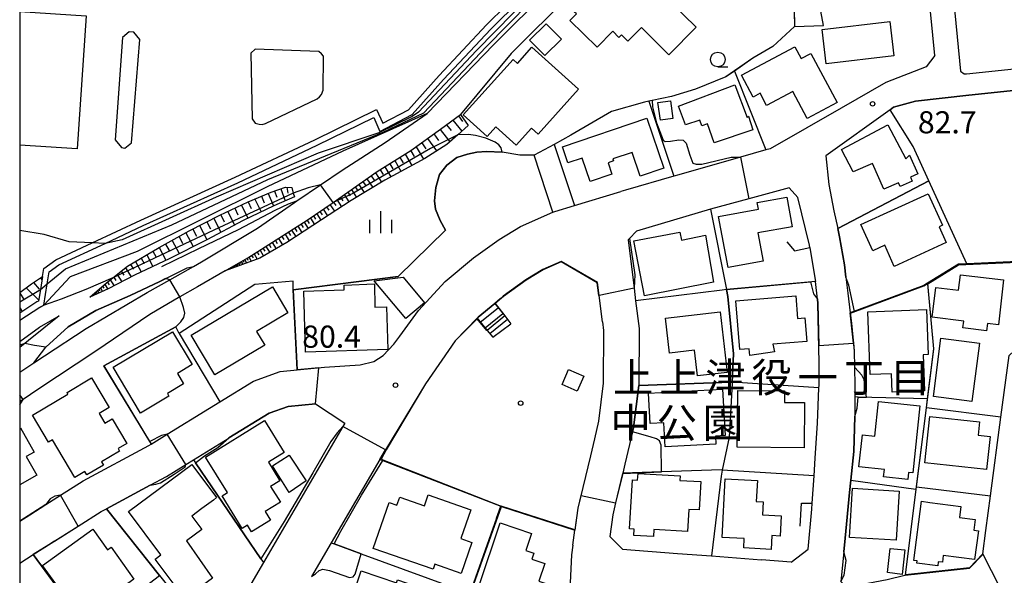
# Model space of a CAD drawing. Extents: x -22000 to -20000, y 91500 to 93000.
# Drawn here: x -22000 to -21833, y 92460 to 92554 of the extents above; entities that cross this region are included whole.
import ezdxf
from ezdxf.enums import TextEntityAlignment as Align

# ---------------------------------------------------------------- set-up
doc = ezdxf.new("R2010")
doc.units = 0
for name, color, linetype in [('2101000', 7, 'Continuous'), ('2101001', 7, 'Continuous'), ('2214000', 3, 'Continuous'), ('2214111', 3, 'Continuous'), ('2214121', 3, 'Continuous'), ('2214990', 3, 'Continuous'), ('3001000', 4, 'Continuous'), ('3002000', 5, 'Continuous'), ('6101110', 6, 'Continuous'), ('6101121', 6, 'Continuous'), ('6101990', 6, 'Continuous'), ('6110000', 1, 'Continuous'), ('6110110', 1, 'Continuous'), ('6110120', 1, 'Continuous'), ('6130000', 3, 'Continuous'), ('6140000', 3, 'Continuous'), ('6301000', 3, 'Continuous'), ('6331000', 2, 'Continuous'), ('6334000', 2, 'Continuous'), ('7101000', 4, 'Continuous'), ('7101001', 8, 'Continuous'), ('7102000', 2, 'Continuous'), ('7102001', 8, 'Continuous'), ('7312000', 4, 'Continuous'), ('8162000', 4, 'Continuous'), ('8199000', 4, 'Continuous'), ('999', 7, 'Continuous')]:
    doc.layers.add(name, color=color, linetype=linetype)
doc.styles.add('Dm_Anotation', font='txt.shx', dxfattribs={"bigfont": 'PSCDM.shx'})
doc.styles.add('ＭＳ ゴシック', font='txt')

# ---------------------------------------------------------------- blocks, each defined once
blk = doc.blocks.new('633100')
at = {"layer": '6331000'}
blk.add_lwpolyline([(0, -0.5), (0.67, -0.5)], dxfattribs=at)
blk.add_circle((0, 0), 0.5, dxfattribs=at)
blk = doc.blocks.new('633400')
at = {"layer": '6334000'}
for points in [[(0, -0.75), (0, 0.75)], [(-0.75, -0.75), (-0.75, 0.15)], [(0.75, -0.75), (0.75, 0.15)]]:
    blk.add_lwpolyline(points, dxfattribs=at)
blk = doc.blocks.new('731200')
at = {"layer": '7312000'}
blk.add_circle((0, 0), 0.15, dxfattribs=at)
blk = doc.blocks.new('819900')
at = {"layer": '8199000'}
blk.add_circle((0, 0), 0.15, dxfattribs=at)

msp = doc.modelspace()

# ---------------------------------------------------------------- linework, layer by layer
at = {"layer": '2101000', "flags": 128}
for points in [[(-21899.41, 92570.11), (-21910.48, 92558.79), (-21919.85, 92549.4), (-21931.05, 92537.82)], [(-21897.06, 92567.66), (-21916.84, 92547.93)], [(-21845.22, 92547.62), (-21846.28, 92558.52), (-21846.68, 92562.61)], [(-21842.6, 92563.01), (-21840.85, 92544.96), (-21840.24, 92544.48), (-21839.86, 92544.52), (-21813.51, 92547.29)], [(-21916.84, 92547.93), (-21925.42, 92537.62)], [(-21845.22, 92547.62), (-21846.64, 92545.69), (-21853.51, 92543.03)], [(-21813.13, 92543.65), (-21839.47, 92540.89), (-21848.49, 92539.9)], [(-21853.51, 92543.03), (-21861.05, 92538.72)], [(-21861.05, 92538.72), (-21866.88, 92535.38)], [(-21848.49, 92539.9), (-21852.21, 92538.84), (-21852.77, 92538.44), (-21863.62, 92530.66)], [(-22000, 92494.05), (-21997.61, 92495.61), (-21995.82, 92496.78), (-21988.73, 92501.41), (-21978.42, 92507.49), (-21974.59, 92509.65), (-21970.62, 92511.89), (-21969.22, 92512.68), (-21959.77, 92518.41), (-21953.49, 92522.75), (-21953.11, 92523.01), (-21949.13, 92525.71), (-21945.45, 92528.21), (-21938.2, 92532.88), (-21931.05, 92537.82)], [(-21939.51, 92527.98), (-21933.81, 92531.53), (-21928.83, 92535.16), (-21925.42, 92537.62)], [(-21866.88, 92535.38), (-21873.07, 92531.84), (-21873.77, 92531.64), (-21878.1, 92530.4), (-21888.51, 92527.42), (-21889.35, 92527.18), (-21897.5, 92524.84), (-21898.3, 92524.6)], [(-21863.62, 92530.66), (-21863.13, 92525.77), (-21862.26, 92521.32), (-21861.62, 92518.33)], [(-21965.25, 92511.17), (-21961.39, 92513.38), (-21951.35, 92519.73), (-21947, 92522.76), (-21939.51, 92527.98)], [(-21869.86, 92525.23), (-21876.64, 92523.37), (-21883.14, 92521.59), (-21895.66, 92517.89), (-21896.86, 92516.64), (-21897.09, 92516.4)], [(-21868.35, 92523.56), (-21869.86, 92525.23)], [(-21906.14, 92522.24), (-21898.3, 92524.6)], [(-21866.32, 92515.11), (-21866.39, 92515.51), (-21868.35, 92523.56)], [(-21928.01, 92509.38), (-21923.24, 92513.35), (-21918.92, 92516.49), (-21915.28, 92518.69), (-21909.79, 92521.1), (-21909.49, 92521.23), (-21906.14, 92522.24)], [(-21861.62, 92518.33), (-21861.32, 92516.93), (-21860.48, 92512.17), (-21860.23, 92510.13)], [(-21897.09, 92516.4), (-21896.08, 92508.22), (-21895.82, 92506.12), (-21895.24, 92501.41), (-21895.29, 92491.8)], [(-21866.32, 92515.11), (-21865.44, 92509.68), (-21865.41, 92509.38)], [(-21901.42, 92502.53), (-21901.98, 92507.02), (-21902.25, 92509.2), (-21908.39, 92512.76), (-21911.5, 92511.39), (-21914.38, 92509.65), (-21918.2, 92506.88), (-21918.71, 92506.45), (-21919.63, 92505.68)], [(-21965.25, 92511.17), (-21969.93, 92508.5), (-21972.89, 92506.76), (-21977.98, 92503.77)], [(-21935.72, 92500.1), (-21932.54, 92504.49), (-21928.01, 92509.38)], [(-21865.07, 92506.4), (-21865.41, 92509.38)], [(-21860.23, 92510.13), (-21859.89, 92507.38), (-21859.51, 92504.05)], [(-21864.75, 92495.28), (-21864.75, 92495.64), (-21864.99, 92505.67), (-21865.07, 92506.4)], [(-21977.98, 92503.77), (-21987.12, 92497.61), (-21996.92, 92491.11), (-21999.44, 92489.39), (-22000, 92489.01)], [(-21859.51, 92504.05), (-21859.32, 92502.34), (-21859.08, 92499.96), (-21858.97, 92498.95), (-21858.84, 92497.64), (-21858.79, 92494.85)], [(-21922.64, 92503.15), (-21926.36, 92499.35), (-21931.37, 92492.08), (-21938.12, 92480.91), (-21939.07, 92479.27)], [(-21901.42, 92502.53), (-21901.24, 92501.06), (-21901.29, 92492.18), (-21902.07, 92485.76), (-21902.78, 92482.78)], [(-21948.42, 92494.88), (-21942.43, 92495.26), (-21940.11, 92495.82), (-21938.49, 92496.88), (-21936.71, 92498.75), (-21935.72, 92500.1)], [(-21836.57, 92467.26), (-21835.79, 92473.13), (-21834.03, 92486.4), (-21832.64, 92496.87), (-21829.56, 92499.69), (-21802.74, 92498.59), (-21783.17, 92489.47)], [(-21865.63, 92476.49), (-21865.42, 92479.49), (-21865.07, 92485.39), (-21864.81, 92491.41), (-21864.79, 92491.78), (-21864.75, 92495.28)], [(-21960.43, 92492.51), (-21955.95, 92494.13), (-21953.04, 92494.42)], [(-21953.04, 92494.42), (-21948.42, 92494.88)], [(-21858.79, 92494.85), (-21858.74, 92491.78), (-21858.74, 92489.84), (-21858.74, 92486.56)], [(-21966.13, 92489.02), (-21960.43, 92492.51)], [(-21895.29, 92491.8), (-21896.16, 92484.7), (-21896.35, 92483.92)], [(-21995.56, 92471.63), (-21993.08, 92473.21), (-21989.26, 92475.63), (-21978.16, 92481.61), (-21977.74, 92481.87), (-21975.03, 92483.54), (-21967.88, 92487.94), (-21966.13, 92489.02)], [(-21949.95, 92488.7), (-21954.61, 92488.23), (-21957.81, 92487.08), (-21964.61, 92482.91)], [(-21949.95, 92488.7), (-21944.98, 92485.41)], [(-21944.98, 92485.41), (-21945.16, 92485.1), (-21945.32, 92484.84), (-21958.74, 92461.83), (-21963.65, 92453.42), (-21966.91, 92447.84), (-21975.54, 92433.04), (-21978.74, 92427.56)], [(-21858.74, 92486.56), (-21858.92, 92480.59), (-21859.42, 92475.75), (-21859.63, 92473.7), (-21860.37, 92465.94), (-21860.61, 92463.64)], [(-21896.35, 92483.92), (-21897.63, 92478.5), (-21898, 92476.97)], [(-21977.91, 92474.93), (-21975.17, 92476.41), (-21971.87, 92478.44), (-21970.61, 92479.21), (-21964.74, 92482.83), (-21964.61, 92482.91)], [(-21902.78, 92482.78), (-21903.47, 92479.89), (-21905.59, 92471.03), (-21906.09, 92467.36)], [(-21939.07, 92479.27), (-21947.29, 92465.18), (-21950.63, 92459.46)], [(-21898, 92476.97), (-21899.2, 92471.95), (-21899.69, 92469.92), (-21900.19, 92466.25)], [(-21865.94, 92471.88), (-21865.63, 92476.49)], [(-21977.91, 92474.93), (-21985.33, 92470.93)], [(-22000, 92468.83), (-21998.26, 92469.92), (-21995.56, 92471.63)], [(-21990.12, 92467.97), (-21986.23, 92470.45), (-21985.33, 92470.93)], [(-21869.53, 92461.91), (-21866.64, 92464.07), (-21866.01, 92470.88), (-21865.94, 92471.88)], [(-21994.11, 92465.45), (-21990.12, 92467.97)], [(-21906.45, 92464.79), (-21906.1, 92467.31), (-21906.09, 92467.36)], [(-21861.12, 92458.62), (-21860.11, 92457.69), (-21853.26, 92458.96), (-21850.29, 92459.68), (-21850.22, 92459.69), (-21839.32, 92460.89), (-21837.11, 92463.21), (-21837.1, 92463.3), (-21836.57, 92467.26)], [(-21994.11, 92465.45), (-21995.06, 92464.84), (-21997.74, 92463.17)], [(-21900.19, 92466.25), (-21898.01, 92464.09)], [(-21906.45, 92464.79), (-21906.68, 92463.12), (-21906.91, 92458.4)], [(-21898.01, 92464.09), (-21888.71, 92463.38)], [(-21860.61, 92463.64), (-21861.12, 92458.62)], [(-22000, 92461.75), (-21997.74, 92463.17)], [(-21888.71, 92463.38), (-21882.96, 92462.94)], [(-21882.96, 92462.94), (-21874.51, 92462.29)], [(-21869.53, 92461.91), (-21874.51, 92462.29)]]:
    msp.add_lwpolyline(points, dxfattribs=at)
at = {"layer": '2101001', "flags": 128}
msp.add_lwpolyline([(-21919.63, 92505.68), (-21922.45, 92503.34), (-21922.64, 92503.15)], dxfattribs=at)
at = {"layer": '2214000', "flags": 128}
for points in [[(-21919.63, 92505.68), (-21917.96, 92503.56), (-21916.92, 92502.23)], [(-21922.64, 92503.15), (-21920.93, 92501.11), (-21919.94, 92499.93)]]:
    msp.add_lwpolyline(points, dxfattribs=at)
at = {"layer": '2214111', "flags": 128}
msp.add_lwpolyline([(-21922.64, 92503.15), (-21922.45, 92503.34), (-21919.63, 92505.68)], dxfattribs=at)
at = {"layer": '2214121', "flags": 128}
msp.add_lwpolyline([(-21919.94, 92499.93), (-21916.92, 92502.23)], dxfattribs=at)
at = {"layer": '2214990', "flags": 128}
for points in [[(-21922.09, 92502.5), (-21919.08, 92504.92)], [(-21921.29, 92501.54), (-21918.28, 92503.96)], [(-21920.49, 92500.58), (-21917.48, 92503)]]:
    msp.add_lwpolyline(points, dxfattribs=at)
at = {"layer": '3001000', "flags": 128}
for points in [[(-21885.6, 92552.38), (-21890.19, 92547.74), (-21894.84, 92552.34), (-21897.11, 92550.05), (-21898.19, 92551.12), (-21898.63, 92550.68), (-21899.67, 92551.71), (-21902.34, 92549.01), (-21906.92, 92553.54), (-21905.82, 92554.65), (-21906.19, 92555.02), (-21903.31, 92557.93), (-21903.77, 92558.39), (-21902.31, 92559.86), (-21902.78, 92560.33), (-21898.93, 92564.21), (-21892.57, 92557.91), (-21891.89, 92558.6), (-21885.6, 92552.38)], [(-21913.76, 92550.22), (-21910.95, 92552.99), (-21908.36, 92550.37), (-21911.16, 92547.6), (-21913.76, 92550.22)], [(-21864.25, 92552), (-21852.81, 92553.34), (-21852.14, 92547.56), (-21863.57, 92546.22), (-21864.25, 92552)], [(-21925, 92537.57), (-21916.55, 92546.93), (-21915.82, 92546.26), (-21913.35, 92549), (-21905.47, 92541.89), (-21912.32, 92534.3), (-21913.42, 92535.29), (-21916.01, 92532.42), (-21919.45, 92535.53), (-21920.92, 92533.89), (-21925, 92537.57)], [(-21868.89, 92549.07), (-21867.83, 92547.08), (-21866.18, 92547.97), (-21861.73, 92539.63), (-21866.78, 92536.93), (-21869.23, 92541.52), (-21873.66, 92539.16), (-21874.76, 92541.22), (-21875.95, 92540.58), (-21877.91, 92544.26), (-21868.89, 92549.07)], [(-21888.55, 92539.02), (-21879.03, 92542.62), (-21876.94, 92537.11), (-21876.73, 92537.33), (-21875.96, 92535.04), (-21882.55, 92532.83), (-21883.64, 92536.06), (-21884.61, 92535.73), (-21884.93, 92536.69), (-21887.36, 92535.88), (-21888.55, 92539.02)], [(-21889.93, 92539.93), (-21889.54, 92536.95), (-21891.63, 92536.67), (-21892.03, 92539.66), (-21889.93, 92539.93)], [(-21907.26, 92529.43), (-21908.19, 92532.17), (-21893.92, 92537.01), (-21891.04, 92528.52), (-21895.02, 92527.17), (-21896.39, 92531.2), (-21899.66, 92530.1), (-21899.54, 92529.76), (-21900.48, 92529.44), (-21899.83, 92527.51), (-21903.5, 92526.27), (-21904.84, 92530.25), (-21907.26, 92529.43)], [(-21861.01, 92531.71), (-21853.16, 92535.88), (-21850.11, 92530.13), (-21849.47, 92530.73), (-21848.07, 92527.57), (-21849.34, 92527.01), (-21849.05, 92526.34), (-21851.08, 92525.44), (-21851.35, 92526.06), (-21853.82, 92524.98), (-21855.75, 92529.36), (-21859, 92527.92), (-21861.01, 92531.71)], [(-21881.77, 92520.38), (-21875.05, 92521.61), (-21875.25, 92522.74), (-21870.25, 92523.66), (-21869.33, 92518.64), (-21875.12, 92517.58), (-21874.24, 92512.81), (-21880.18, 92511.72), (-21881.77, 92520.38)], [(-21857.71, 92519.03), (-21846.34, 92524.21), (-21843.92, 92518.91), (-21844.49, 92518.65), (-21843.26, 92515.96), (-21852.06, 92511.94), (-21853.68, 92515.5), (-21855.69, 92514.58), (-21857.71, 92519.03)], [(-21882.66, 92509.26), (-21894.33, 92506.93), (-21896.1, 92516.23), (-21888.32, 92517.72), (-21888.06, 92516.38), (-21884, 92517.2), (-21882.66, 92509.26)], [(-21833.56, 92509.63), (-21834.46, 92502.07), (-21836.3, 92502.29), (-21836.45, 92501.05), (-21840.46, 92501.53), (-21840.32, 92502.69), (-21845.66, 92503.33), (-21845.06, 92508.36), (-21841.19, 92507.9), (-21840.87, 92510.5), (-21833.56, 92509.63)], [(-21937.93, 92505.11), (-21937.7, 92497.86), (-21951.63, 92497.42), (-21951.93, 92507.72), (-21945.1, 92507.95), (-21945.1, 92508.76), (-21939.97, 92508.99), (-21939.92, 92505.05), (-21937.93, 92505.11)], [(-21934.69, 92503.1), (-21940.06, 92509.47), (-21935.14, 92510.11), (-21931.5, 92505.79), (-21934.69, 92503.1)], [(-21958.56, 92498.58), (-21966.98, 92493.57), (-21970.99, 92500.32), (-21957.26, 92508.48), (-21954.65, 92504.09), (-21959.95, 92500.93), (-21958.56, 92498.58)], [(-21878.87, 92506.12), (-21868.74, 92506.93), (-21868.43, 92503.1), (-21867.17, 92503.2), (-21866.85, 92499.2), (-21872.59, 92498.75), (-21872.35, 92497.46), (-21876.5, 92496.83), (-21876.62, 92498.01), (-21878.21, 92497.89), (-21878.87, 92506.12)], [(-21890.74, 92503.16), (-21881.49, 92504.23), (-21880.31, 92493.97), (-21885.36, 92493.39), (-21885.86, 92497.73), (-21890.06, 92497.25), (-21890.74, 92503.16)], [(-21846.6, 92504.61), (-21846.31, 92497.02), (-21847.17, 92496.99), (-21846.93, 92490.85), (-21852.42, 92490.65), (-21852.54, 92493.78), (-21856.13, 92493.65), (-21856.53, 92504.24), (-21846.6, 92504.61)], [(-21974.75, 92490), (-21979.59, 92487.12), (-21984.2, 92494.86), (-21974.13, 92500.85), (-21970.83, 92495.32), (-21973.33, 92493.83), (-21972.27, 92492.05), (-21975, 92490.42), (-21974.75, 92490)], [(-21837.67, 92498.96), (-21838.94, 92489.07), (-21845.44, 92489.91), (-21844.16, 92499.8), (-21837.67, 92498.96)], [(-21908.26, 92491.94), (-21907.15, 92494.49), (-21904.58, 92493.36), (-21905.69, 92490.81), (-21908.26, 92491.94)], [(-21990.66, 92476.21), (-21994.45, 92482.59), (-21995.13, 92482.19), (-21997.84, 92486.75), (-21991.83, 92490.33), (-21991.99, 92490.61), (-21987.88, 92493.05), (-21984.88, 92488.06), (-21986.57, 92487.05), (-21985.59, 92485.41), (-21984.36, 92486.14), (-21981.89, 92481.99), (-21983.37, 92481.11), (-21983.12, 92480.68), (-21986.14, 92478.89), (-21985.8, 92478.32), (-21988.62, 92476.65), (-21988.96, 92477.22), (-21990.66, 92476.21)], [(-21893.62, 92490.51), (-21881.11, 92491.18), (-21880.68, 92483.31), (-21882.3, 92483.22), (-21882.22, 92481.85), (-21890.84, 92481.38), (-21891.07, 92485.47), (-21893.35, 92485.35), (-21893.62, 92490.51)], [(-21878.55, 92490.92), (-21870.63, 92490.87), (-21870.64, 92488.9), (-21867.25, 92488.88), (-21867.3, 92481.25), (-21878.62, 92481.33), (-21878.55, 92490.92)], [(-21847.74, 92488.32), (-21848.95, 92477), (-21849.63, 92477.08), (-21849.75, 92475.88), (-21853.87, 92476.32), (-21853.74, 92477.55), (-21858.05, 92478.01), (-21857.46, 92483.44), (-21855.36, 92483.22), (-21854.74, 92489.07), (-21847.74, 92488.32)], [(-21962.34, 92467.6), (-21965.76, 92473.1), (-21964.86, 92473.66), (-21968.58, 92479.65), (-21958.59, 92485.86), (-21955.25, 92480.47), (-21957.94, 92478.8), (-21956.01, 92475.68), (-21957.57, 92474.7), (-21955.91, 92472.03), (-21958.46, 92470.44), (-21957.57, 92469), (-21960.79, 92467), (-21961.49, 92468.13), (-21962.34, 92467.6)], [(-21837.62, 92485.63), (-21837.86, 92483.37), (-21835.87, 92483.16), (-21836.47, 92477.56), (-21846.91, 92478.68), (-21846.07, 92486.54), (-21837.62, 92485.63)], [(-21954.4, 92480.02), (-21951.54, 92475.68), (-21954.4, 92473.67), (-21957.23, 92478.2), (-21954.4, 92480.02)], [(-21973.2, 92457.21), (-21977.07, 92462.42), (-21976.14, 92463.11), (-21981.61, 92470.47), (-21970.87, 92478.44), (-21966.69, 92472.81), (-21967.24, 92472.4), (-21969.19, 92470.96), (-21970.88, 92469.7), (-21969.19, 92467.43), (-21971.76, 92465.53), (-21967.37, 92459.17), (-21971.37, 92456.27), (-21972.47, 92457.75), (-21973.2, 92457.21)], [(-21887.05, 92467.07), (-21892.72, 92467.41), (-21892.79, 92466.23), (-21896.1, 92466.43), (-21896.04, 92467.48), (-21896.85, 92467.53), (-21896.35, 92475.82), (-21895.48, 92475.77), (-21895.41, 92476.9), (-21888.29, 92476.48), (-21888.34, 92475.73), (-21884.78, 92475.52), (-21885.07, 92470.73), (-21886.82, 92470.83), (-21887.05, 92467.07)], [(-21880.65, 92476.01), (-21875.22, 92475.73), (-21875.41, 92472.16), (-21874.23, 92472.1), (-21874.35, 92469.89), (-21871.19, 92469.73), (-21871.37, 92466.31), (-21872.76, 92466.39), (-21872.88, 92464.06), (-21877.53, 92464.3), (-21877.44, 92465.89), (-21881.17, 92466.09), (-21880.65, 92476.01)], [(-21851.22, 92473.92), (-21851.74, 92465.6), (-21859.66, 92466.09), (-21859.14, 92474.41), (-21851.22, 92473.92)], [(-21925.34, 92459.99), (-21929.76, 92461.54), (-21930.06, 92460.69), (-21940.22, 92464.23), (-21937.52, 92471.97), (-21936.19, 92471.51), (-21935.71, 92472.89), (-21931.52, 92471.43), (-21930.88, 92473.29), (-21923.67, 92470.77), (-21925.37, 92465.88), (-21923.52, 92465.23), (-21925.34, 92459.99)], [(-21848.75, 92462.17), (-21847.46, 92472.19), (-21846.05, 92472.01), (-21840.81, 92471.33), (-21841.05, 92469.45), (-21838.37, 92469.11), (-21838.6, 92467.32), (-21837.83, 92467.22), (-21838.47, 92462.32), (-21843.78, 92463), (-21843.92, 92461.87), (-21844.63, 92461.96), (-21844.72, 92461.25), (-21848.24, 92461.71), (-21848.19, 92462.1), (-21848.75, 92462.17)], [(-21988.61, 92453.31), (-21989.6, 92454.68), (-21990.24, 92454.22), (-21991.88, 92456.5), (-21992.37, 92456.15), (-21996.12, 92461.35), (-21987.65, 92467.47), (-21985.13, 92463.98), (-21984.55, 92464.41), (-21980.7, 92459.02), (-21988.61, 92453.31)], [(-21918.74, 92468.55), (-21913.43, 92466.74), (-21914.38, 92463.89), (-21913.01, 92463.43), (-21913.35, 92462.41), (-21911.16, 92461.67), (-21912.16, 92458.68), (-21911.18, 92458.35), (-21912.33, 92454.93), (-21913.68, 92455.39), (-21913.88, 92454.65), (-21918.19, 92456.11), (-21918.57, 92454.99), (-21921, 92455.82), (-21920.56, 92457.12), (-21922.32, 92457.75), (-21918.74, 92468.55)], [(-21852.77, 92464.22), (-21850.27, 92463.96), (-21850.71, 92459.83), (-21853.21, 92460.12), (-21852.77, 92464.22)], [(-21942.23, 92460.41), (-21936.25, 92458.38), (-21936.08, 92458.89), (-21933.02, 92457.86), (-21936.3, 92448.18), (-21944.36, 92450.91), (-21944.1, 92451.68), (-21946.93, 92452.64), (-21945.29, 92457.48), (-21943.43, 92456.85), (-21942.23, 92460.41)]]:
    msp.add_lwpolyline(points, close=True, dxfattribs=at)
msp.add_lwpolyline([(-22000, 92484.52), (-21999.86, 92484.6), (-21997.56, 92480.52), (-21998.91, 92479.77), (-21997.12, 92476.59), (-22000, 92474.96)], dxfattribs=at)
at = {"layer": '3002000', "flags": 128}
msp.add_lwpolyline([(-22000, 92555.06), (-21988.77, 92554.31), (-21990.27, 92531.81), (-22000, 92532.46)], dxfattribs=at)
at = {"layer": '6101110', "flags": 128}
for points in [[(-21965.25, 92511.17), (-21961.39, 92513.38), (-21951.35, 92519.73), (-21947, 92522.76), (-21939.51, 92527.98), (-21933.81, 92531.53), (-21928.83, 92535.16), (-21925.42, 92537.62)], [(-21988.16, 92506.74), (-21985.31, 92509.14), (-21984.25, 92509.99), (-21981.75, 92511.99), (-21976.4, 92515.11), (-21971.34, 92517.92), (-21966.12, 92520.59), (-21961.34, 92522.84), (-21957.46, 92524.47), (-21955.02, 92525.36), (-21953.99, 92525.27)], [(-22000, 92507.51), (-21997.99, 92508.98), (-21996.15, 92510.24)]]:
    msp.add_lwpolyline(points, dxfattribs=at)
at = {"layer": '6101121', "flags": 128}
for points in [[(-21925.42, 92537.62), (-21924.13, 92535.76), (-21925.88, 92534.21), (-21927.76, 92532.55), (-21931.47, 92530.21), (-21938.25, 92526.53), (-21943.95, 92523.06), (-21948.97, 92519.8), (-21954.79, 92516), (-21959.38, 92513.31), (-21965.25, 92511.17)], [(-21953.99, 92525.27), (-21953.72, 92524.33), (-21953.54, 92523.71), (-21957, 92522.2), (-21962.19, 92519.68), (-21968.35, 92516.44), (-21974.63, 92513.28), (-21980.59, 92510.46), (-21985.01, 92508.13), (-21988.16, 92506.74)], [(-21996.15, 92510.24), (-21996.5, 92508.01), (-21996.81, 92506.06), (-21997.12, 92505.91), (-22000, 92504.03)]]:
    msp.add_lwpolyline(points, dxfattribs=at)
at = {"layer": '6101990', "flags": 128}
for points in [[(-21925.75, 92537.38), (-21925.08, 92536.45)], [(-21927.82, 92535.89), (-21927.02, 92534.9)], [(-21926.73, 92536.67), (-21925.23, 92534.79)], [(-21931.01, 92533.57), (-21929.48, 92531.46)], [(-21929.95, 92534.34), (-21929.17, 92533.25)], [(-21928.9, 92535.11), (-21927.23, 92533.02)], [(-21932.96, 92532.15), (-21931.69, 92530.09)], [(-21931.98, 92532.86), (-21931.28, 92531.82)], [(-21935.68, 92530.37), (-21935.14, 92529.44)], [(-21934.79, 92530.92), (-21933.68, 92529.01)], [(-21933.85, 92531.5), (-21933.26, 92530.53)], [(-21938.23, 92528.78), (-21937.22, 92527.09)], [(-21937.4, 92529.3), (-21936.89, 92528.42)], [(-21936.56, 92529.82), (-21935.51, 92528.02)], [(-21940.53, 92527.27), (-21940.04, 92526.5)], [(-21939.81, 92527.77), (-21938.8, 92526.19)], [(-21939.02, 92528.28), (-21938.54, 92527.46)], [(-21954.83, 92525.34), (-21954.65, 92524.32)], [(-21943.26, 92525.37), (-21942.82, 92524.69)], [(-21942.62, 92525.81), (-21941.71, 92524.42)], [(-21941.94, 92526.29), (-21941.47, 92525.57)], [(-21941.26, 92526.76), (-21940.29, 92525.29)], [(-21959.09, 92523.79), (-21958.62, 92522.71)], [(-21957.98, 92524.25), (-21957.07, 92522.17)], [(-21956.92, 92524.67), (-21956.49, 92523.64)], [(-21955.85, 92525.06), (-21955.1, 92523.03)], [(-21945.73, 92523.65), (-21945.33, 92523.04)], [(-21945.12, 92524.07), (-21944.3, 92522.83)], [(-21944.51, 92524.5), (-21944.09, 92523.86)], [(-21943.9, 92524.92), (-21943.05, 92523.61)], [(-21962.47, 92522.31), (-21961.4, 92520.07)], [(-21961.34, 92522.84), (-21960.82, 92521.72)], [(-21960.2, 92523.32), (-21959.17, 92521.14)], [(-21948.09, 92522), (-21947.71, 92521.44)], [(-21947.52, 92522.4), (-21946.74, 92521.25)], [(-21946.93, 92522.81), (-21946.53, 92522.22)], [(-21946.34, 92523.22), (-21945.54, 92522.03)], [(-21965.99, 92520.65), (-21965.39, 92519.48)], [(-21964.8, 92521.21), (-21963.66, 92518.9)], [(-21963.63, 92521.76), (-21963.08, 92520.63)], [(-21950.3, 92520.47), (-21949.94, 92519.93)], [(-21949.76, 92520.84), (-21949.04, 92519.76)], [(-21949.21, 92521.22), (-21948.84, 92520.67)], [(-21948.66, 92521.61), (-21947.91, 92520.49)], [(-21969.56, 92518.83), (-21968.32, 92516.46)], [(-21968.37, 92519.44), (-21967.75, 92518.26)], [(-21967.17, 92520.05), (-21965.96, 92517.7)], [(-21952.94, 92518.73), (-21952.25, 92517.66)], [(-21952.41, 92519.06), (-21952.07, 92518.53)], [(-21951.88, 92519.4), (-21951.2, 92518.34)], [(-21951.35, 92519.73), (-21951.01, 92519.21)], [(-21950.83, 92520.09), (-21950.14, 92519.04)], [(-21973.05, 92516.97), (-21972.45, 92515.82)], [(-21971.9, 92517.61), (-21970.67, 92515.27)], [(-21970.74, 92518.23), (-21970.11, 92517.05)], [(-21955.65, 92517.01), (-21955.3, 92516.46)], [(-21955.1, 92517.36), (-21954.39, 92516.26)], [(-21954.55, 92517.7), (-21954.2, 92517.16)], [(-21954.01, 92518.05), (-21953.31, 92516.96)], [(-21953.47, 92518.39), (-21953.13, 92517.85)], [(-21975.32, 92515.71), (-21974.73, 92514.62)], [(-21974.21, 92516.33), (-21973.02, 92514.09)], [(-21958.34, 92515.31), (-21957.71, 92514.29)], [(-21957.81, 92515.64), (-21957.5, 92515.12)], [(-21957.29, 92515.97), (-21956.64, 92514.92)], [(-21956.75, 92516.32), (-21956.42, 92515.78)], [(-21956.2, 92516.66), (-21955.53, 92515.57)], [(-21978.51, 92513.88), (-21977.48, 92511.93)], [(-21977.46, 92514.49), (-21976.92, 92513.47)], [(-21976.42, 92515.1), (-21975.29, 92512.97)], [(-21960.77, 92513.77), (-21960.53, 92513.37)], [(-21960.33, 92514.05), (-21959.81, 92513.16)], [(-21959.84, 92514.36), (-21959.55, 92513.87)], [(-21959.35, 92514.67), (-21958.77, 92513.67)], [(-21958.85, 92514.99), (-21958.54, 92514.49)], [(-21981.28, 92512.26), (-21980.76, 92511.44)], [(-21980.41, 92512.77), (-21979.45, 92511)], [(-21979.46, 92513.33), (-21978.96, 92512.4)], [(-21963.93, 92511.92), (-21963.82, 92511.69)], [(-21963.8, 92512), (-21963.74, 92511.87)], [(-21963.66, 92512.08), (-21963.53, 92511.8)], [(-21963.5, 92512.17), (-21963.43, 92512.02)], [(-21963.34, 92512.27), (-21963.18, 92511.93)], [(-21963.14, 92512.38), (-21963.05, 92512.19)], [(-21962.94, 92512.49), (-21962.75, 92512.08)], [(-21962.71, 92512.63), (-21962.6, 92512.4)], [(-21962.47, 92512.76), (-21962.24, 92512.27)], [(-21962.18, 92512.92), (-21962.06, 92512.65)], [(-21961.9, 92513.09), (-21961.62, 92512.49)], [(-21961.55, 92513.29), (-21961.4, 92512.96)], [(-21961.21, 92513.5), (-21960.87, 92512.77)], [(-21983.53, 92510.57), (-21982.72, 92509.34)], [(-21982.82, 92511.13), (-21982.37, 92510.45)], [(-21982.11, 92511.7), (-21981.14, 92510.17)], [(-21997.69, 92509.18), (-21996.71, 92508.07)], [(-21996.47, 92510.02), (-21996.24, 92509.68)], [(-21985.97, 92508.59), (-21985.75, 92508.24)], [(-21985.6, 92508.89), (-21985.07, 92508.1)], [(-21985.14, 92509.28), (-21984.84, 92508.83)], [(-21984.68, 92509.65), (-21984.01, 92508.66)], [(-21984.1, 92510.11), (-21983.74, 92509.55)], [(-22000, 92507.41), (-21999.22, 92506.28)], [(-21998.9, 92508.32), (-21996.78, 92506.23)], [(-21987.35, 92507.42), (-21987.27, 92507.29)], [(-21987.22, 92507.53), (-21987.03, 92507.24)], [(-21987.04, 92507.69), (-21986.92, 92507.51)], [(-21986.85, 92507.84), (-21986.59, 92507.43)], [(-21986.59, 92508.06), (-21986.43, 92507.82)], [(-21986.33, 92508.28), (-21985.97, 92507.71)], [(-22000, 92504.91), (-21999.58, 92504.3)]]:
    msp.add_lwpolyline(points, dxfattribs=at)
at = {"layer": '6110000', "flags": 128}
for points in [[(-21869.45, 92576.45), (-21869.07, 92558.8), (-21868.94, 92552.5)], [(-21842.6, 92563.01), (-21840.85, 92544.96), (-21840.24, 92544.48), (-21839.86, 92544.52), (-21813.51, 92547.29)], [(-21868.94, 92552.5), (-21872.6, 92549.14), (-21875.96, 92547.15), (-21879.09, 92544.98), (-21880.54, 92543.98), (-21885.68, 92541.93), (-21889.74, 92540.67), (-21893.04, 92540), (-21893.57, 92539.89), (-21894.34, 92539.73), (-21899.9, 92538.16), (-21906.77, 92534.12), (-21909.61, 92532.57), (-21912.95, 92530.75)], [(-21983.83, 92533.33), (-21982.76, 92532.05), (-21982.23, 92531.95), (-21981.09, 92532.86), (-21979.7, 92550.31), (-21980.71, 92551.56), (-21981.46, 92551.63), (-21982.6, 92550.67), (-21983.83, 92533.33)], [(-21813.13, 92543.65), (-21839.47, 92540.89), (-21848.49, 92539.9)], [(-21848.49, 92539.9), (-21852.21, 92538.84), (-21852.77, 92538.44), (-21863.62, 92530.66)], [(-21839.77, 92512.35), (-21846.21, 92526.43), (-21848.85, 92532.21), (-21852.77, 92538.44)], [(-21909.61, 92532.57), (-21906.14, 92522.24)], [(-21912.95, 92530.75), (-21915.38, 92530.75), (-21918.4, 92531.23), (-21921.04, 92531.34), (-21922.67, 92531.25), (-21924.27, 92530.92), (-21926.06, 92530.33), (-21927.77, 92529.08), (-21928.98, 92527.47), (-21929.6, 92525.28), (-21929.84, 92523.04), (-21929.66, 92521.62), (-21928.86, 92519.68), (-21927.97, 92518.07), (-21935.98, 92510.21), (-21953.76, 92507.96), (-21953.75, 92509.41), (-21960.25, 92508.85), (-21973, 92500.57), (-21973.61, 92501.69), (-21985.77, 92495.12)], [(-21869.86, 92525.23), (-21876.64, 92523.37), (-21883.14, 92521.59), (-21895.66, 92517.89), (-21896.86, 92516.64), (-21897.09, 92516.4)], [(-21846.21, 92526.43), (-21861.62, 92518.33)], [(-21906.14, 92522.24), (-21898.3, 92524.6)], [(-21975.93, 92511.94), (-21969.72, 92514.94), (-21963.01, 92518.17), (-21956.81, 92521.42), (-21954.52, 92522.54), (-21953.11, 92523.01)], [(-21883.14, 92521.59), (-21880.42, 92508), (-21880.19, 92506.85), (-21879.23, 92497.13), (-21879.5, 92492.32), (-21879.51, 92492.14), (-21879.97, 92483.04), (-21881.15, 92477.48), (-21881.36, 92476.47), (-21882.96, 92462.94)], [(-21861.62, 92518.33), (-21861.32, 92516.93), (-21860.48, 92512.17), (-21860.23, 92510.13)], [(-21997.61, 92495.61), (-21995.6, 92498.25), (-21991.81, 92501.7), (-21987.12, 92504.47), (-21981.32, 92506.98), (-21976.31, 92509.38), (-21971.66, 92511.71), (-21970.62, 92511.89)], [(-21901.42, 92502.53), (-21901.98, 92507.02), (-21902.25, 92509.2), (-21908.39, 92512.76), (-21911.5, 92511.39), (-21914.38, 92509.65), (-21918.2, 92506.88), (-21918.71, 92506.45), (-21919.63, 92505.68)], [(-21810.53, 92512.42), (-21820.98, 92512.63), (-21829.99, 92512.79), (-21839.77, 92512.35), (-21841.21, 92512.29), (-21846.46, 92509.08), (-21847.08, 92508.7)], [(-21865.41, 92509.38), (-21880.42, 92508), (-21881.18, 92507.93), (-21895.82, 92506.12)], [(-21847.08, 92508.7), (-21859.51, 92504.05)], [(-21846.46, 92509.08), (-21846.45, 92509.02), (-21845.44, 92497.97), (-21846.49, 92489.51), (-21846.68, 92488.02), (-21848.35, 92474.67), (-21848.4, 92474.23), (-21850.22, 92459.69)], [(-21953.76, 92507.96), (-21953.04, 92494.42)], [(-22000, 92502.83), (-21996.62, 92505.04), (-21995.9, 92505.39)], [(-21864.75, 92495.28), (-21864.75, 92495.64), (-21864.99, 92505.67), (-21865.07, 92506.4)], [(-21859.51, 92504.05), (-21859.32, 92502.34), (-21859.08, 92499.96), (-21858.97, 92498.95), (-21858.84, 92497.64), (-21858.79, 92494.85)], [(-21922.64, 92503.15), (-21926.36, 92499.35), (-21931.37, 92492.08), (-21938.12, 92480.91), (-21939.07, 92479.27)], [(-21973, 92500.57), (-21966.13, 92489.02)], [(-21948.42, 92494.88), (-21942.43, 92495.26), (-21940.11, 92495.82), (-21938.49, 92496.88), (-21936.71, 92498.75), (-21935.72, 92500.1)], [(-21985.77, 92495.12), (-21977.74, 92481.87)], [(-21953.04, 92494.42), (-21948.42, 92494.88)], [(-21966.13, 92489.02), (-21960.43, 92492.51)], [(-21864.81, 92491.41), (-21879.5, 92492.32), (-21879.67, 92492.33), (-21895.29, 92491.8)], [(-21895.29, 92491.8), (-21896.16, 92484.7), (-21896.35, 92483.92)], [(-21949.95, 92488.7), (-21954.61, 92488.23), (-21957.81, 92487.08), (-21964.61, 92482.91)], [(-21846.49, 92489.51), (-21858.19, 92489.83), (-21858.74, 92489.84)], [(-21858.74, 92486.56), (-21858.92, 92480.59), (-21859.42, 92475.75), (-21859.63, 92473.7), (-21860.37, 92465.94), (-21860.61, 92463.64)], [(-21902.78, 92482.78), (-21903.47, 92479.89), (-21905.59, 92471.03), (-21906.09, 92467.36)], [(-21970.61, 92479.21), (-21970.28, 92478.72), (-21959.19, 92462.48), (-21958.74, 92461.83)], [(-21939.07, 92479.27), (-21938.6, 92479.09), (-21918.6, 92471.36)], [(-21898, 92476.97), (-21899.2, 92471.95), (-21899.69, 92469.92), (-21900.19, 92466.25)], [(-21865.63, 92476.49), (-21881.15, 92477.48), (-21881.26, 92477.49), (-21891.46, 92477.17), (-21898, 92476.97)], [(-21865.94, 92471.88), (-21865.63, 92476.49)], [(-21977.91, 92474.93), (-21985.33, 92470.93)], [(-21867.98, 92467.97), (-21867.75, 92471.9), (-21865.94, 92471.88)], [(-22000, 92468.83), (-21998.26, 92469.92), (-21995.56, 92471.63)], [(-21985.33, 92470.93), (-21976.33, 92459.65), (-21967.69, 92448.82), (-21966.91, 92447.84)], [(-21919.33, 92469.34), (-21918.6, 92471.36)], [(-21906.09, 92467.36), (-21918.56, 92471.35), (-21918.6, 92471.36)], [(-21919.33, 92469.34), (-21923.85, 92456.6)], [(-21994.11, 92465.45), (-21990.12, 92467.97)], [(-21861.12, 92458.62), (-21860.11, 92457.69), (-21853.26, 92458.96), (-21850.29, 92459.68), (-21850.22, 92459.69), (-21839.32, 92460.89), (-21837.11, 92463.21), (-21837.1, 92463.3), (-21836.57, 92467.26)], [(-21994.11, 92465.45), (-21995.06, 92464.84), (-21997.74, 92463.17)], [(-21900.19, 92466.25), (-21898.01, 92464.09)], [(-21947.29, 92465.18), (-21946.79, 92465), (-21942.23, 92463.33), (-21923.85, 92456.61), (-21923.8, 92456.59), (-21923.75, 92456.58), (-21907.3, 92450.56)], [(-21898.01, 92464.09), (-21888.71, 92463.38)], [(-21997.74, 92463.17), (-21988.38, 92450.47), (-21976.72, 92434.64), (-21976.11, 92433.81), (-21975.54, 92433.04)], [(-21882.96, 92462.94), (-21874.51, 92462.29)]]:
    msp.add_lwpolyline(points, dxfattribs=at)
at = {"layer": '6110110', "flags": 128}
for points in [[(-21995.9, 92505.39), (-21995.33, 92508.98), (-21995.01, 92511.02), (-21993.39, 92512.18), (-21985.55, 92515.83), (-21979.1, 92518.83), (-21963.11, 92526.09), (-21949.66, 92532.45), (-21940.12, 92537.12), (-21939.08, 92534.76), (-21933.6, 92537.63), (-21928.31, 92543.57), (-21920.31, 92552.08), (-21910.38, 92561.95), (-21901.79, 92570.72), (-21892.83, 92579.33), (-21885.38, 92586.66)], [(-22000, 92499.25), (-21996.67, 92501.67), (-21993.34, 92503.59)]]:
    msp.add_lwpolyline(points, dxfattribs=at)
at = {"layer": '6110120', "flags": 128}
for points in [[(-21885.38, 92586.66), (-21885.72, 92584.9), (-21885.86, 92584.19), (-21895.55, 92574.12), (-21899.41, 92570.11), (-21910.48, 92558.79), (-21919.85, 92549.4), (-21931.05, 92537.82), (-21945.35, 92531.41), (-21958.13, 92525.41), (-21969.46, 92519.77), (-21980.13, 92514.46), (-21991.46, 92510.18), (-21995.9, 92505.39)], [(-21993.34, 92503.59), (-21998.52, 92499.39), (-21999.14, 92498.9), (-22000, 92498.2)]]:
    msp.add_lwpolyline(points, dxfattribs=at)
at = {"layer": '6130000', "flags": 128}
for points in [[(-21996.15, 92510.24), (-21995.93, 92511.58), (-21993.9, 92513.04), (-21987.72, 92515.92), (-21979.52, 92519.74), (-21963.53, 92527), (-21950.09, 92533.36), (-21939.63, 92538.48), (-21938.6, 92536.14), (-21934.22, 92538.43), (-21929.05, 92544.24), (-21921.02, 92552.78), (-21911.08, 92562.66), (-21902.49, 92571.43), (-21893.53, 92580.05), (-21885.71, 92587.75)], [(-21879.09, 92544.98), (-21873.77, 92531.64)], [(-21893.57, 92539.89), (-21889.35, 92527.18)], [(-21996.15, 92510.24), (-21996.5, 92508.01), (-21996.81, 92506.06), (-21997.12, 92505.91), (-22000, 92504.03)], [(-21834.03, 92486.4), (-21846.63, 92488.01), (-21846.68, 92488.02)], [(-21859.42, 92475.75), (-21848.4, 92474.23)], [(-21848.35, 92474.67), (-21848.3, 92474.66), (-21835.79, 92473.13)]]:
    msp.add_lwpolyline(points, dxfattribs=at)
at = {"layer": '6140000', "flags": 128}
for points in [[(-21868.94, 92552.5), (-21864.01, 92552.68), (-21864.46, 92555.1), (-21846.28, 92558.52)], [(-21861.05, 92538.72), (-21866.88, 92535.38)], [(-21909.79, 92521.1), (-21912.95, 92530.75)], [(-21870.26, 92516.09), (-21868.96, 92514.55), (-21866.32, 92515.11)]]:
    msp.add_lwpolyline(points, dxfattribs=at)
at = {"layer": '6301000', "flags": 128}
msp.add_lwpolyline([(-21949.4, 92548.26), (-21960.19, 92548.66), (-21960.92, 92548.01), (-21960.69, 92536.9), (-21960.15, 92536.15), (-21959.5, 92535.97), (-21958.97, 92535.95), (-21958.42, 92536.09), (-21949.66, 92540.3), (-21949.28, 92540.63), (-21948.95, 92541), (-21948.68, 92541.77), (-21948.63, 92547.52), (-21948.95, 92547.91), (-21949.4, 92548.26)], dxfattribs=at)
at = {"layer": '7101000', "flags": 128}
for points in [[(-21918.4, 92531.23), (-21918.57, 92531.98), (-21918.95, 92532.52), (-21919.59, 92532.93), (-21921.14, 92533.63), (-21922.88, 92534.09), (-21924.07, 92534.27), (-21925.89, 92534.21)], [(-21949.13, 92525.71), (-21951.18, 92525.23), (-21953.72, 92524.33)], [(-21984.25, 92509.99), (-21988.83, 92508.04), (-21992.98, 92506.4), (-21995.88, 92505.35)], [(-21945.32, 92484.84), (-21946.31, 92483.75), (-21947.36, 92482.33), (-21950.39, 92477.01), (-21955.29, 92468.79), (-21959.19, 92462.48)], [(-21970.28, 92478.72), (-21968.76, 92479.89), (-21966.47, 92481.28), (-21964.61, 92482.91)], [(-21946.79, 92465), (-21945.67, 92467.16), (-21942.21, 92473.21), (-21938.6, 92479.09)], [(-21950.63, 92459.46), (-21949.95, 92459.91), (-21949.34, 92460.49), (-21948.7, 92460.69), (-21947.6, 92460.46), (-21944.21, 92459.3), (-21943.6, 92459.4), (-21943.24, 92459.88), (-21942.23, 92463.33)]]:
    msp.add_lwpolyline(points, dxfattribs=at)
at = {"layer": '7101001', "flags": 128}
for points in [[(-21925.89, 92534.21), (-21930.49, 92531.87), (-21943.63, 92524.27), (-21947, 92522.76), (-21949.13, 92525.71)], [(-21964.61, 92482.91), (-21957.81, 92487.08), (-21954.61, 92488.23), (-21949.95, 92488.7), (-21949.39, 92494.78), (-21953.04, 92494.42), (-21953.76, 92507.96), (-21935.98, 92510.21), (-21927.97, 92518.07), (-21928.86, 92519.68), (-21929.66, 92521.62), (-21929.84, 92523.04), (-21929.6, 92525.28), (-21928.98, 92527.47), (-21927.77, 92529.08), (-21926.06, 92530.33), (-21924.27, 92530.92), (-21922.67, 92531.25), (-21921.04, 92531.34), (-21918.4, 92531.23)], [(-21953.72, 92524.33), (-21967.16, 92518.08), (-21984.25, 92509.99)], [(-21995.88, 92505.35), (-21996.6, 92505), (-22000, 92502.78)], [(-21938.6, 92479.09), (-21939.07, 92479.27), (-21938.12, 92480.91), (-21945.32, 92484.84)], [(-21959.19, 92462.48), (-21970.28, 92478.72)], [(-21942.23, 92463.33), (-21946.79, 92465)]]:
    msp.add_lwpolyline(points, dxfattribs=at)
at = {"layer": '7102000', "flags": 128}
for points in [[(-21893.04, 92540), (-21892.97, 92538.95), (-21892.3, 92536.23), (-21891.15, 92533.26), (-21890.79, 92533.08), (-21889.93, 92533.11), (-21888.5, 92533.36), (-21887.75, 92533.29), (-21887.28, 92532.79), (-21886.64, 92530.75), (-21886.14, 92529.4), (-21885.6, 92529.25), (-21884.64, 92529.25), (-21879.67, 92530.39), (-21878.1, 92530.4)], [(-21985.55, 92515.83), (-21987.72, 92515.92), (-21991.61, 92516.08), (-21995.88, 92517.34), (-22000, 92518.03)], [(-21896.86, 92516.64), (-21895.97, 92510.48), (-21896.08, 92508.22)], [(-21996.5, 92508.01), (-21995.33, 92508.98)], [(-21974.59, 92509.65), (-21975.31, 92509.88)], [(-21866.25, 92509.3), (-21865.72, 92507.3), (-21865.07, 92506.4)], [(-21858.81, 92504.32), (-21859.73, 92508.74), (-21860.23, 92510.13)], [(-21973.61, 92501.69), (-21972.75, 92502.54), (-21972.23, 92503.28), (-21972.07, 92503.99), (-21972.27, 92504.99), (-21972.89, 92506.76)], [(-21995.6, 92498.25), (-21997.51, 92498.53), (-21999.14, 92498.9)], [(-21856.75, 92489.79), (-21857.15, 92492.72), (-21857.55, 92493.55), (-21858.74, 92494.85)], [(-22000, 92488.5), (-21999.44, 92489.39)], [(-21858.74, 92486.56), (-21858.32, 92487.93), (-21858.19, 92489.83)], [(-21891.46, 92477.17), (-21891.49, 92481.68), (-21891.78, 92482.41), (-21892.3, 92482.76), (-21893.38, 92483.08), (-21896.35, 92483.92)], [(-21975.03, 92483.54), (-21976.02, 92483.34), (-21978.01, 92482.32)], [(-21977.91, 92474.93), (-21976.95, 92475.11), (-21976.16, 92475.32), (-21973.87, 92476.77), (-21972.02, 92478.02), (-21971.87, 92478.44)], [(-21993.08, 92473.21), (-21994.04, 92473.07), (-21994.84, 92472.63), (-21995.56, 92471.63)], [(-21861.12, 92458.62), (-21860.52, 92459.68), (-21860.22, 92462.15), (-21860.61, 92463.64)]]:
    msp.add_lwpolyline(points, dxfattribs=at)
at = {"layer": '7102001', "flags": 128}
for points in [[(-21833.2, 92592.44), (-21838.56, 92596.7), (-21844.19, 92602.64), (-21844.94, 92602.71), (-21845.27, 92601.67), (-21844.83, 92585.23), (-21844.61, 92574.81), (-21845.3, 92573.1), (-21846.5, 92572.93), (-21859.05, 92575.5), (-21872.96, 92580.16), (-21885.72, 92584.9), (-21885.81, 92584.93), (-21895.18, 92575.98), (-21907.16, 92564.37), (-21922.72, 92548.48), (-21932.53, 92538), (-21933.63, 92537.31), (-21939.25, 92534.53), (-21949.52, 92531.08), (-21966.77, 92523.63), (-21982.66, 92516.43), (-21985.55, 92515.83)], [(-21995.33, 92508.98), (-21992.24, 92511.5), (-21974.27, 92518.97), (-21958.04, 92526.62), (-21938.54, 92534.66), (-21931.63, 92537.9), (-21921.13, 92548.99), (-21898.71, 92571.88), (-21895.55, 92574.12)], [(-21858.74, 92494.85), (-21858.79, 92497.65), (-21859.46, 92504.02), (-21847.06, 92508.65), (-21846.45, 92509.02), (-21841.19, 92512.24), (-21829.99, 92512.74), (-21820.98, 92512.58), (-21800.6, 92511.99), (-21800.59, 92512.02), (-21798.73, 92522.09), (-21794.39, 92524.63), (-21777.07, 92522.71), (-21777.02, 92522.7), (-21776.97, 92523.14), (-21776.31, 92528.53), (-21770.98, 92551.29), (-21767.35, 92566.68), (-21765.73, 92572.48)], [(-21869.05, 92557.51), (-21868.94, 92552.5), (-21872.6, 92549.14), (-21875.96, 92547.15), (-21880.54, 92543.98), (-21885.68, 92541.93), (-21889.74, 92540.67), (-21893.04, 92540)], [(-21860.23, 92510.13), (-21860.48, 92512.17), (-21861.32, 92516.93), (-21861.62, 92518.33), (-21846.21, 92526.43), (-21848.85, 92532.21), (-21852.77, 92538.44), (-21852.21, 92538.84), (-21848.49, 92539.9), (-21839.47, 92540.89), (-21813.13, 92543.65), (-21799.76, 92544.94), (-21799.05, 92538.19)], [(-21878.1, 92530.4), (-21876.64, 92523.37)], [(-21876.64, 92523.37), (-21883.14, 92521.59), (-21895.66, 92517.89), (-21896.86, 92516.64)], [(-21896.08, 92508.22), (-21901.98, 92507.02), (-21902.03, 92507.01), (-21902.3, 92509.17), (-21908.39, 92512.7), (-21911.48, 92511.35), (-21914.35, 92509.61), (-21918.17, 92506.84), (-21919.56, 92505.67), (-21917.92, 92503.59), (-21917.96, 92503.56), (-21920.93, 92501.11), (-21920.97, 92501.08), (-21922.64, 92503.08), (-21926.32, 92499.32), (-21931.33, 92492.05), (-21938.02, 92480.87), (-21938.88, 92479.33), (-21918.54, 92471.39), (-21918.56, 92471.35), (-21919.28, 92469.32), (-21923.8, 92456.59)], [(-21834.13, 92457.56), (-21837.1, 92463.3), (-21839.34, 92460.93), (-21850.16, 92459.75), (-21848.3, 92474.66), (-21846.63, 92488.01), (-21845.39, 92497.97), (-21846.4, 92509), (-21841.18, 92512.19), (-21829.99, 92512.69), (-21820.98, 92512.53), (-21800.6, 92511.94)], [(-21975.31, 92509.88), (-21976.31, 92509.38), (-21981.32, 92506.98), (-21987.12, 92504.47), (-21991.81, 92501.7), (-21995.6, 92498.25)], [(-21972.89, 92506.76), (-21974.59, 92509.65)], [(-21896.35, 92483.92), (-21896.16, 92484.7), (-21895.29, 92491.8), (-21879.67, 92492.33), (-21879.5, 92492.32), (-21879.23, 92497.13), (-21880.19, 92506.85), (-21880.42, 92508), (-21866.25, 92509.3)], [(-22000, 92505.92), (-21996.5, 92508.01)], [(-21865.07, 92506.4), (-21864.99, 92505.67), (-21864.82, 92498.57), (-21858.97, 92498.95), (-21859.08, 92499.96), (-21859.51, 92504.05), (-21858.81, 92504.32)], [(-21978.01, 92482.32), (-21985.77, 92495.12), (-21973.61, 92501.69)], [(-21999.14, 92498.9), (-22000, 92498.62)], [(-21999.44, 92489.39), (-22000, 92490.2)], [(-21858.19, 92489.83), (-21856.75, 92489.79)], [(-21860.61, 92463.64), (-21860.37, 92465.94), (-21859.63, 92473.7), (-21859.42, 92475.75), (-21858.92, 92480.59), (-21858.74, 92486.56)], [(-21971.87, 92478.44), (-21975.03, 92483.54)], [(-21907.72, 92445.09), (-21908.34, 92436.43), (-21920.3, 92440.61), (-21921.67, 92442.69), (-21928.29, 92445.13), (-21923.75, 92456.58), (-21918.51, 92471.33), (-21906.1, 92467.31), (-21906.05, 92467.29), (-21905.54, 92471.02), (-21905.03, 92473.17), (-21899.2, 92471.95), (-21899.15, 92471.94), (-21897.96, 92476.92), (-21891.46, 92477.17)], [(-21976.11, 92433.81), (-21976.72, 92434.64), (-21988.32, 92450.46), (-21976.33, 92459.65), (-21985.33, 92470.93), (-21977.91, 92474.93)], [(-21976.37, 92405.42), (-21978.3, 92411.05), (-21972.99, 92420.95), (-21978.74, 92427.56), (-21992.32, 92428.54), (-21999.96, 92441.65), (-21988.38, 92450.47), (-21997.74, 92463.17), (-21990.12, 92467.97), (-21993.08, 92473.21)], [(-21995.56, 92471.63), (-22000, 92468.84)]]:
    msp.add_lwpolyline(points, dxfattribs=at)
at = {"layer": '999', "flags": 128}
msp.add_lwpolyline([(-22000, 91500), (-20000, 91500), (-20000, 93000), (-22000, 93000)], close=True, dxfattribs=at)

# ---------------------------------------------------------------- block references
at = {"layer": '6331000', "xscale": 2.5, "yscale": 2.5, "zscale": 2.5}
msp.add_blockref('633100', (-21881.91, 92546.93), dxfattribs=at)
at = {"layer": '6334000', "xscale": 2.5, "yscale": 2.5, "zscale": 2.5}
msp.add_blockref('633400', (-21938.91, 92519.41), dxfattribs=at)
at = {"layer": '7312000', "xscale": 2.5, "yscale": 2.5, "zscale": 2.5}
for p in [(-21855.73, 92539.43, 82.7), (-21936.43, 92491.83, 80.4)]:
    msp.add_blockref('731200', p, dxfattribs=at)
at = {"layer": '8199000', "xscale": 2.5, "yscale": 2.5, "zscale": 2.5}
msp.add_blockref('819900', (-21915.26, 92488.8), dxfattribs=at)

# ---------------------------------------------------------------- texts
at = {"layer": '7312000', "style": 'Dm_Anotation'}
for s, p in [('82.7', (-21848.07, 92534.43)), ('80.4', (-21952.21, 92498.17))]:
    msp.add_text(s, height=3.75, dxfattribs=at).set_placement(p)
at = {"layer": '8162000', "style": 'ＭＳ ゴシック'}
for s, p in [('上', (-21896.24, 92493.13)), ('上', (-21888.42, 92493.13)), ('津', (-21880.61, 92493.13)), ('役', (-21872.8, 92493.13)), ('丁', (-21857.17, 92493.13)), ('目', (-21849.36, 92493.13)), ('一', (-21864.99, 92493.13)), ('中', (-21896.65, 92485.46)), ('公', (-21888.84, 92485.46)), ('園', (-21881.03, 92485.46))]:
    msp.add_text(s, height=5, dxfattribs=at).set_placement(p, align=Align.MIDDLE_CENTER)

doc.saveas('drawing.dxf')
